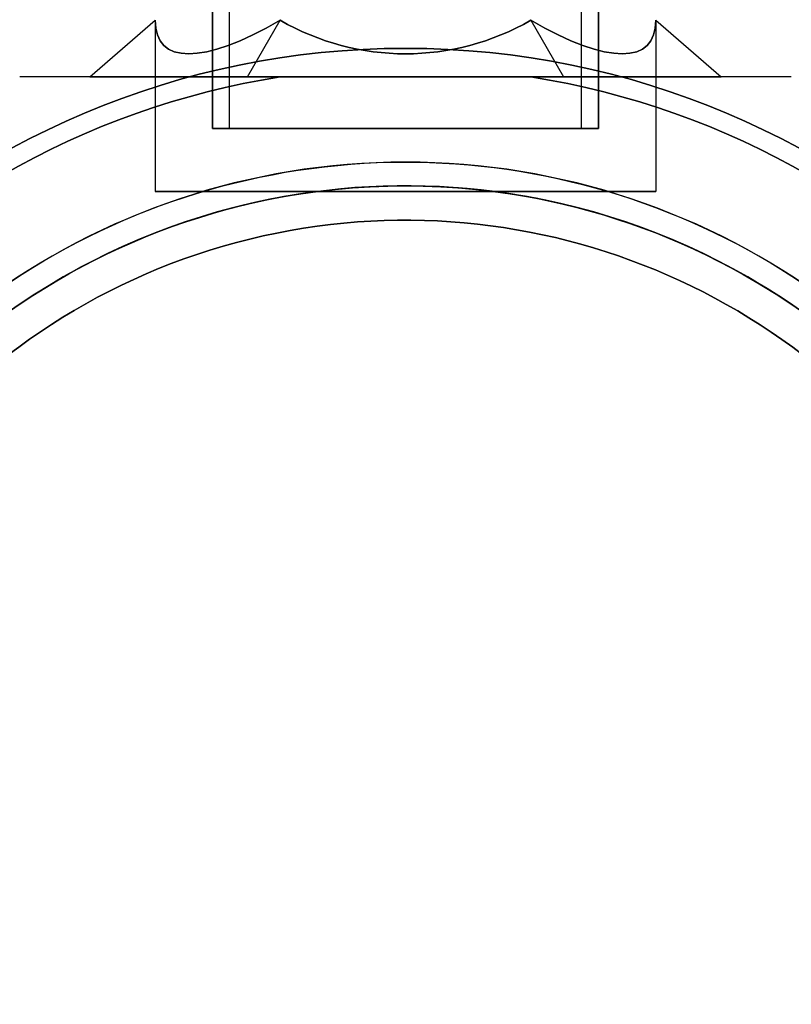
# Model space of a CAD drawing. Units: millimetres. Extents: x 645 to 11172, y 902 to 9054.
# Drawn here: x 9564 to 9631, y 3551 to 3637 of the extents above; entities that cross this region are included whole.
import ezdxf

# ---------------------------------------------------------------- set-up
doc = ezdxf.new("R2010")
doc.units = ezdxf.units.MM
doc.layers.add('Dimensions', color=7, linetype='Continuous')
doc.layers.add('Safetyarea', color=131, linetype='Continuous')
doc.styles.get("Standard").update_dxf_attribs({"font": 'arial.ttf'})
doc.dimstyles.new('Leikkiset keinu', dxfattribs={"dimtxt": 150, "dimasz": 2.5, "dimexe": 0.06, "dimexo": 0.625, "dimtad": 0, "dimtih": 1, "dimtoh": 1, "dimdec": 0, "dimtxsty": 'Standard', "dimcen": 2.5, "dimadec": 0, "dimazin": 0, "dimtfac": 1, "dimtmove": 0, "dimatfit": 3, "dimfxl": 1, "dimarcsym": 0})

# ---------------------------------------------------------------- blocks, each defined once
blk = doc.blocks.new('*D27')
at = {"layer": 'Defpoints', "color": 0, "transparency": 16777216}
for p in [(10730.742, 3648.282, 854.885), (2463.221, 3562.472, 854.65), (10730.742, 1525.807)]:
    blk.add_point(p, dxfattribs=at)
at = {"layer": 'Dimensions', "color": 0, "lineweight": -2, "transparency": 16777216}
for p, q in [((10730.742, 3647.657), (10730.742, 1525.747)), ((2463.221, 3561.847), (2463.221, 1525.747)), ((2465.721, 1525.807), (6372.124, 1525.807)), ((10728.242, 1525.807), (6821.839, 1525.807))]:
    blk.add_line(p, q, dxfattribs=at)
at = {"layer": 'Dimensions', "color": 0, "transparency": 16777216}
for points in [[(2465.721, 1526.224), (2465.721, 1525.391), (2463.221, 1525.807)], [(10728.242, 1526.224), (10728.242, 1525.391), (10730.742, 1525.807)]]:
    blk.add_solid(points, dxfattribs=at)
at = {"layer": 'Dimensions', "color": 0, "transparency": 16777216, "insert": (6596.982, 1525.807), "char_height": 150, "attachment_point": 5}
blk.add_mtext('8268', dxfattribs=at)
blk = doc.blocks.new('*D29')
at = {"layer": 'Defpoints', "color": 0, "transparency": 16777216}
for p in [(3517.221, 3552.036, 547.046), (9677.221, 3552.036, 494.836), (9677.221, 3010.967)]:
    blk.add_point(p, dxfattribs=at)
at = {"layer": 'Dimensions', "color": 0, "lineweight": -2, "transparency": 16777216}
for p, q in [((3517.221, 3551.411), (3517.221, 3010.907)), ((9677.221, 3551.411), (9677.221, 3010.907)), ((3519.721, 3010.967), (6372.466, 3010.967)), ((9674.721, 3010.967), (6821.976, 3010.967))]:
    blk.add_line(p, q, dxfattribs=at)
at = {"layer": 'Dimensions', "color": 0, "transparency": 16777216}
for points in [[(3519.721, 3011.384), (3519.721, 3010.55), (3517.221, 3010.967)], [(9674.721, 3011.384), (9674.721, 3010.55), (9677.221, 3010.967)]]:
    blk.add_solid(points, dxfattribs=at)
at = {"layer": 'Dimensions', "color": 0, "transparency": 16777216, "insert": (6597.221, 3010.967), "char_height": 150, "attachment_point": 5}
blk.add_mtext('6160', dxfattribs=at)
blk = doc.blocks.new('*D32')
at = {"layer": 'Defpoints', "color": 0, "transparency": 16777216}
for p in [(2022.225, 4312.458, 854.5), (11171.966, 4309.36, 854.885), (11171.966, 1000.39)]:
    blk.add_point(p, dxfattribs=at)
at = {"layer": 'Dimensions', "color": 0, "lineweight": -2, "transparency": 16777216}
for p, q in [((2022.225, 4311.833), (2022.225, 1000.33)), ((11171.966, 4308.735), (11171.966, 1000.33)), ((2024.725, 1000.39), (6372.75, 1000.39)), ((11169.466, 1000.39), (6821.442, 1000.39))]:
    blk.add_line(p, q, dxfattribs=at)
at = {"layer": 'Dimensions', "color": 0, "transparency": 16777216}
for points in [[(2024.725, 1000.807), (2024.725, 999.973), (2022.225, 1000.39)], [(11169.466, 1000.807), (11169.466, 999.973), (11171.966, 1000.39)]]:
    blk.add_solid(points, dxfattribs=at)
at = {"layer": 'Dimensions', "color": 0, "transparency": 16777216, "insert": (6597.096, 1000.39), "char_height": 150, "attachment_point": 5}
blk.add_mtext('9150', dxfattribs=at)

msp = doc.modelspace()

# ---------------------------------------------------------------- linework, layer by layer
for p, q in [((9580.371, 3627.472, 520.941), (9580.371, 4997.472, 520.941)), ((9580.371, 3627.472, 520.941), (9580.371, 4997.472, 520.941)), ((9581.871, 3627.472, 520.941), (9581.871, 4997.472, 520.941)), ((9581.871, 3627.472, 520.941), (9581.871, 4997.472, 520.941)), ((9612.571, 3627.472, 520.941), (9612.571, 4997.472, 520.941)), ((9612.571, 3627.472, 520.941), (9612.571, 4997.472, 520.941)), ((9614.071, 3627.472, 520.941), (9614.071, 4997.472, 520.941)), ((9614.071, 3627.472, 520.941), (9614.071, 4997.472, 520.941)), ((9580.371, 3660.818, 520.941), (9580.371, 3627.472, 520.941)), ((9580.371, 3660.818, 520.941), (9580.371, 3627.472, 520.941)), ((9614.071, 3660.818, 520.941), (9614.071, 3627.472, 520.941)), ((9614.071, 3660.818, 520.941), (9614.071, 3627.472, 520.941)), ((9575.371, 3636.919, 520.941), (9575.371, 3621.972, 520.941)), ((9575.371, 3636.919, 520.941), (9575.371, 3621.972, 520.941)), ((9619.071, 3636.919, 520.941), (9619.071, 3621.972, 520.941)), ((9619.071, 3636.919, 520.941), (9619.071, 3621.972, 520.941)), ((9608.167, 3631.972, 493.441), (9586.275, 3631.972, 493.441))]:
    msp.add_line(p, q)
at = {"extrusion": (0.612372, -0.707107, -0.353553)}
for p, q in [((9569.659, 3631.972, 520.941), (9575.371, 3636.919, 520.941)), ((9583.44, 3631.972, 544.81), (9586.296, 3636.919, 539.863)), ((9583.44, 3631.972, 544.81), (9569.659, 3631.972, 520.941))]:
    msp.add_line(p, q, dxfattribs=at)
at = {"extrusion": (0.612372, -0.707107, 0.353553)}
for p, q in [((9569.659, 3631.972, 520.941), (9575.371, 3636.919, 520.941)), ((9583.44, 3631.972, 497.071), (9586.296, 3636.919, 502.018)), ((9569.659, 3631.972, 520.941), (9583.44, 3631.972, 497.071))]:
    msp.add_line(p, q, dxfattribs=at)
at = {"extrusion": (-3.33067e-16, -0.707107, 0.707107)}
for p, q in [((9583.44, 3631.972, 497.071), (9586.296, 3636.919, 502.018)), ((9608.146, 3636.919, 502.018), (9611.002, 3631.972, 497.071)), ((9583.44, 3631.972, 497.071), (9611.002, 3631.972, 497.071))]:
    msp.add_line(p, q, dxfattribs=at)
at = {"extrusion": (-8.32667e-16, -0.707107, -0.707107)}
for p, q in [((9583.44, 3631.972, 544.81), (9586.296, 3636.919, 539.863)), ((9608.146, 3636.919, 539.863), (9611.002, 3631.972, 544.81)), ((9611.002, 3631.972, 544.81), (9583.44, 3631.972, 544.81))]:
    msp.add_line(p, q, dxfattribs=at)
at = {"extrusion": (-0.612372, -0.707107, 0.353553)}
for p, q in [((9608.146, 3636.919, 502.018), (9611.002, 3631.972, 497.071)), ((9619.071, 3636.919, 520.941), (9624.783, 3631.972, 520.941)), ((9611.002, 3631.972, 497.071), (9624.783, 3631.972, 520.941))]:
    msp.add_line(p, q, dxfattribs=at)
at = {"extrusion": (-0.612372, -0.707107, -0.353553)}
for p, q in [((9608.146, 3636.919, 539.863), (9611.002, 3631.972, 544.81)), ((9619.071, 3636.919, 520.941), (9624.783, 3631.972, 520.941)), ((9624.783, 3631.972, 520.941), (9611.002, 3631.972, 544.81))]:
    msp.add_line(p, q, dxfattribs=at)
at = {"extrusion": (-7.21645e-16, -1, -2.05474e-15)}
for p, q in [((9563.548, 3631.972, 498.504), (9563.548, 3631.972, 543.377)), ((9569.659, 3631.972, 520.941), (9583.44, 3631.972, 497.071)), ((9583.44, 3631.972, 544.81), (9569.659, 3631.972, 520.941)), ((9611.002, 3631.972, 544.81), (9583.44, 3631.972, 544.81)), ((9583.44, 3631.972, 497.071), (9611.002, 3631.972, 497.071)), ((9608.167, 3631.972, 493.441), (9586.275, 3631.972, 493.441)), ((9586.275, 3631.972, 548.441), (9608.167, 3631.972, 548.441)), ((9624.783, 3631.972, 520.941), (9611.002, 3631.972, 544.81)), ((9611.002, 3631.972, 497.071), (9624.783, 3631.972, 520.941)), ((9630.894, 3631.972, 543.377), (9630.894, 3631.972, 498.504))]:
    msp.add_line(p, q, dxfattribs=at)
at = {"extrusion": (0.5, -0.866025, -1.89882e-15)}
msp.add_line((9563.548, 3631.972, 498.504), (9563.548, 3631.972, 543.377), dxfattribs=at)
at = {"extrusion": (-2.38737e-16, 2.05474e-15, -1)}
msp.add_line((9586.275, 3631.972, 548.441), (9608.167, 3631.972, 548.441), dxfattribs=at)
at = {"extrusion": (-0.5, -0.866025, -1.66008e-15)}
msp.add_line((9630.894, 3631.972, 543.377), (9630.894, 3631.972, 498.504), dxfattribs=at)
for centre, radius, start, end in [((9597.221, 3562.472, 553.441), 72, 0, 180), ((9597.221, 3562.472, 488.441), 72, 0, 180), ((9597.221, 3562.472, 553.441), 72, 0, 180), ((9597.221, 3562.472, 548.441), 70.357, 98.95044, 141.04956), ((9597.221, 3562.472, 493.441), 70.357, 98.95044, 141.04956), ((9597.221, 3562.472, 493.441), 70.357, 98.95044, 141.04956), ((9597.221, 3562.472, 493.441), 70.357, 38.95044, 81.04956), ((9597.221, 3562.472, 548.441), 70.357, 38.95044, 81.04956), ((9597.221, 3562.472, 493.441), 70.357, 38.95044, 81.04956), ((9597.221, 3562.472, 493.441), 62.071, 16.92799, 163.0722), ((9597.221, 3562.472, 493.441), 62.071, 16.92799, 163.0722), ((9597.221, 3562.472, 553.441), 60, 30, 180), ((9597.221, 3562.472, 488.441), 60, 360, 180), ((9597.221, 3562.472, 550.441), 57, 30, 180), ((9597.221, 3562.472, 543.37), 57, 30, 180), ((9597.221, 3562.472, 550.441), 57, 30, 180), ((9597.221, 3562.472, 543.37), 57, 30, 180), ((9597.221, 3562.472, 553.441), 72, 210, 0), ((9597.221, 3562.472, 488.441), 72, 210, 0), ((9597.221, 3562.472, 553.441), 72, 210, 0), ((9597.221, 3562.472, 553.441), 60, 180, 360), ((9597.221, 3562.472, 543.37), 57, 180, 0), ((9597.221, 3562.472, 550.441), 57, 180, 360), ((9597.221, 3562.472, 543.37), 57, 180, 0), ((9597.221, 3562.472, 550.441), 57, 180, 360), ((9597.221, 3562.472, 488.441), 60, 210, 360)]:
    msp.add_arc(centre, radius, start, end)
at = {"extrusion": (-2.38737e-16, 2.05474e-15, -1)}
for centre, radius, start, end in [((-9597.221, 3562.472, -488.441), 72, 0, 180), ((-9597.221, 3562.472, -548.441), 70.357, 38.95044, 81.04956), ((-9597.221, 3562.472, -548.441), 70.357, 98.95044, 141.04956), ((-9597.221, 3562.472, -553.441), 60, 0, 150), ((-9597.221, 3562.472, -548.441), 62.071, 16.9278, 150), ((-9597.221, 3562.472, -548.441), 62.071, 16.9278, 150), ((-9597.221, 3562.472, -491.441), 57, 0, 150), ((-9597.221, 3562.472, -498.512), 57, 0, 150), ((-9597.221, 3562.472, -498.512), 57, 0, 150), ((-9597.221, 3562.472, -491.441), 57, 0, 150), ((-9597.221, 3562.472, -488.441), 60, 0, 180)]:
    msp.add_arc(centre, radius, start, end, dxfattribs=at)
at = {"extrusion": (0, -1, 5.4251e-17)}
for radius, start, end in [(16.85, 0, 180), (16.85, 180, 0), (16.85, 0, 180), (16.85, 180, 0), (15.35, 180, 0), (15.35, 180, 0), (15.35, 0, 180), (15.35, 0, 180)]:
    msp.add_arc((9597.221, 520.941, -3627.472), radius, start, end, dxfattribs=at)
at = {"extrusion": (-1.13243e-14, 1, 1.91537e-15)}
for start, end in [(0, 180), (180, 0), (0, 180), (180, 0)]:
    msp.add_arc((-9597.221, 520.941, 3627.472), 16.85, start, end, dxfattribs=at)
at = {"extrusion": (-9.4369e-16, -1, -2.05474e-15)}
for start, end in [(180, 0), (0, 180), (180, 0), (0, 180)]:
    msp.add_arc((9597.221, 520.941, -3621.972), 21.85, start, end, dxfattribs=at)
at = {"extrusion": (-2.7307e-16, 1.70712e-15, -1)}
for centre, radius, end in [((-9597.221, 3562.472, -488.441), 72, 330), ((-9597.221, 3562.472, -553.441), 60, 360), ((-9597.221, 3562.472, -488.441), 60, 330), ((-9597.221, 3562.472, -498.512), 57, 330), ((-9597.221, 3562.472, -491.441), 57, 330), ((-9597.221, 3562.472, -491.441), 57, 330), ((-9597.221, 3562.472, -498.512), 57, 330)]:
    msp.add_arc(centre, radius, 180, end, dxfattribs=at)
at = {"extrusion": (0.612372, -0.707107, 0.353553)}
msp.add_ellipse((9597.221, 3655.842, 520.941), major_axis=(18.923, 21.85, 10.925), ratio=0.707107, start_param=2.617994, end_param=3.665191, dxfattribs=at)
msp.add_ellipse((9597.221, 3655.842, 520.941), major_axis=(18.923, 21.85, 10.925), ratio=0.707107, start_param=2.617994, end_param=3.665191, dxfattribs=at)
at = {"extrusion": (0.612372, -0.707107, -0.353553)}
msp.add_ellipse((9597.221, 3655.842, 520.941), major_axis=(18.923, 21.85, -10.925), ratio=0.707107, start_param=2.617994, end_param=3.665191, dxfattribs=at)
msp.add_ellipse((9597.221, 3655.842, 520.941), major_axis=(18.923, 21.85, -10.925), ratio=0.707107, start_param=2.617994, end_param=3.665191, dxfattribs=at)
at = {"extrusion": (-2.77556e-16, -0.707107, 0.707107)}
msp.add_ellipse((9597.221, 3655.842, 520.941), major_axis=(0, 21.85, 21.85), ratio=0.707107, start_param=2.617994, end_param=3.665191, dxfattribs=at)
msp.add_ellipse((9597.221, 3655.842, 520.941), major_axis=(0, 21.85, 21.85), ratio=0.707107, start_param=2.617994, end_param=3.665191, dxfattribs=at)
at = {"extrusion": (-6.10623e-16, -0.707107, -0.707107)}
msp.add_ellipse((9597.221, 3655.842, 520.941), major_axis=(0, 21.85, -21.85), ratio=0.707107, start_param=2.617994, end_param=3.665191, dxfattribs=at)
msp.add_ellipse((9597.221, 3655.842, 520.941), major_axis=(0, 21.85, -21.85), ratio=0.707107, start_param=2.617994, end_param=3.665191, dxfattribs=at)
at = {"extrusion": (-0.612372, -0.707107, 0.353553)}
msp.add_ellipse((9597.221, 3655.842, 520.941), major_axis=(-18.923, 21.85, 10.925), ratio=0.707107, start_param=2.617994, end_param=3.665191, dxfattribs=at)
msp.add_ellipse((9597.221, 3655.842, 520.941), major_axis=(-18.923, 21.85, 10.925), ratio=0.707107, start_param=2.617994, end_param=3.665191, dxfattribs=at)
at = {"extrusion": (-0.612372, -0.707107, -0.353553)}
msp.add_ellipse((9597.221, 3655.842, 520.941), major_axis=(-18.923, 21.85, -10.925), ratio=0.707107, start_param=2.617994, end_param=3.665191, dxfattribs=at)
msp.add_ellipse((9597.221, 3655.842, 520.941), major_axis=(-18.923, 21.85, -10.925), ratio=0.707107, start_param=2.617994, end_param=3.665191, dxfattribs=at)
for points, weights in [([(9586.275, 3631.972, 548.441), (9575.441, 3631.972, 547.199), (9563.548, 3631.972, 543.377)], [1.54336100997, 1.52498134772, 1.47108871164]), ([(9586.275, 3631.972, 493.441), (9575.441, 3631.972, 494.683), (9563.548, 3631.972, 498.504)], [1.54336100997, 1.52498134772, 1.47108871164]), ([(9586.275, 3631.972, 548.441), (9575.441, 3631.972, 547.199), (9563.548, 3631.972, 543.377)], [1.54336100997, 1.52498134772, 1.47108871164]), ([(9586.275, 3631.972, 493.441), (9575.441, 3631.972, 494.683), (9563.548, 3631.972, 498.504)], [1.54336100997, 1.52498134772, 1.47108871164]), ([(9630.894, 3631.972, 498.504), (9619.002, 3631.972, 494.683), (9608.167, 3631.972, 493.441)], [1.47108871164, 1.52498134772, 1.54336100997]), ([(9630.894, 3631.972, 543.377), (9619.002, 3631.972, 547.199), (9608.167, 3631.972, 548.441)], [1.47108871164, 1.52498134772, 1.54336100997]), ([(9630.894, 3631.972, 498.504), (9619.002, 3631.972, 494.683), (9608.167, 3631.972, 493.441)], [1.47108871164, 1.52498134772, 1.54336100997]), ([(9630.894, 3631.972, 543.377), (9619.002, 3631.972, 547.199), (9608.167, 3631.972, 548.441)], [1.47108871164, 1.52498134772, 1.54336100997])]:
    msp.add_rational_spline(points, weights, degree=2)
at = {"layer": 'Safetyarea'}
for radius in [1575, 1134]:
    msp.add_arc((9597.221, 3562.472, 854.885), radius, 269.637466, 1.695817, dxfattribs=at)

# ---------------------------------------------------------------- dimensions: what is measured, and where the dimension line sits
at = {"layer": 'Dimensions'}
dim = msp.add_linear_dim(base=(11171.966, 1000.39), p1=(2022.225, 4312.458, 854.5), p2=(11171.966, 4309.36, 854.885), dimstyle='Leikkiset keinu', dxfattribs=at)
dim.commit()
dim.dimension.update_dxf_attribs({"geometry": '*D32', "text_midpoint": (6597.096, 1000.39)})
for base, p1, p2, picture, middle in [((10730.742, 1525.807), (2463.221, 3562.472, 854.65), (10730.742, 3648.282, 854.885), '*D27', (6596.982, 1525.807)), ((9677.221, 3010.967), (3517.221, 3552.036, 547.046), (9677.221, 3552.036, 494.836), '*D29', (6597.221, 3010.967))]:
    dim = msp.add_linear_dim(base=base, p1=p1, p2=p2, dimstyle='Leikkiset keinu', override={"dimlfac": 1}, dxfattribs=at)
    dim.commit()
    dim.dimension.update_dxf_attribs({"geometry": picture, "text_midpoint": middle})

doc.saveas('drawing.dxf')
